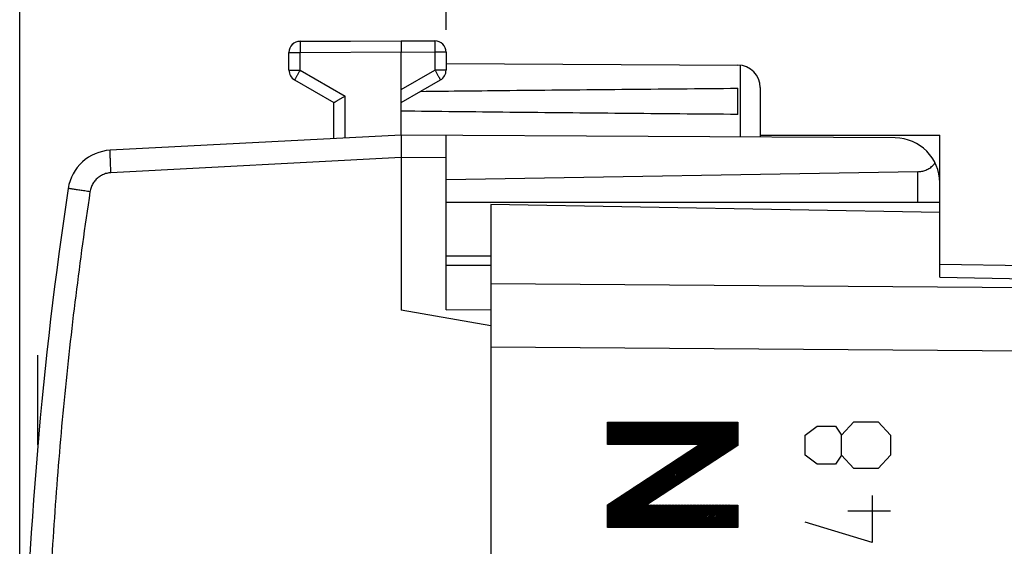
# Model space of a CAD drawing. Extents: x -89 to 33, y -27 to 45.
# Drawn here: x -89 to -67, y 11 to 23 of the extents above; entities that cross this region are included whole.
import ezdxf

# ---------------------------------------------------------------- set-up
doc = ezdxf.new("R2010")
doc.units = 0
doc.header["$LTSCALE"] = 16.335
doc.layers.get('0').update_dxf_attribs({"linetype": 'CONTINUOUS'})
doc.styles.get("Standard").update_dxf_attribs({"font": 'txt', "width": 0.8})
doc.dimstyles.new('DIMSTYLE_1', dxfattribs={"dimtxt": 3, "dimasz": 3, "dimexe": 0.18, "dimexo": 0.0625, "dimgap": 0.09, "dimtad": 1, "dimtxsty": 'STANDARD', "dimcen": 0.09, "dimazin": 3, "dimtfac": 1, "dimtofl": 0, "dimtmove": 0, "dimatfit": 3, "dimtolj": 1})

# ---------------------------------------------------------------- blocks, each defined once
blk = doc.blocks.new('*D2')
at = {"color": 7, "linetype": 'CONTINUOUS'}
for p, q in [((-79.258, 22.56), (-79.258, 32.314)), ((-42.258, 15.733), (-42.258, 32.314)), ((-79.258, 30.814), (-60.758, 30.814)), ((-42.258, 30.814), (-60.758, 30.814))]:
    blk.add_line(p, q, dxfattribs=at)
for points in [[(-76.258, 31.764), (-79.258, 30.814), (-76.258, 29.864)], [(-45.258, 29.864), (-42.258, 30.814), (-45.258, 31.764)]]:
    blk.add_solid(points, dxfattribs=at)
at = {"color": 7, "linetype": 'CONTINUOUS', "width": 0.75}
blk.add_text('37', height=3, dxfattribs=at).set_placement((-62.995, 31.564))
blk = doc.blocks.new('*D3')
at = {"color": 7, "linetype": 'CONTINUOUS'}
for p, q in [((-88.758, -1.686), (-88.758, 42.314)), ((-42.258, 15.733), (-42.258, 42.314)), ((-88.758, 40.814), (-65.508, 40.814)), ((-42.258, 40.814), (-65.508, 40.814))]:
    blk.add_line(p, q, dxfattribs=at)
for points in [[(-85.758, 41.764), (-88.758, 40.814), (-85.758, 39.864)], [(-45.258, 39.864), (-42.258, 40.814), (-45.258, 41.764)]]:
    blk.add_solid(points, dxfattribs=at)
at = {"color": 7, "linetype": 'CONTINUOUS', "width": 0.714286}
blk.add_text('46,5', height=3, dxfattribs=at).set_placement((-69.038, 41.564))

msp = doc.modelspace()

# ---------------------------------------------------------------- linework, layer by layer
at = {"color": 7, "linetype": 'CONTINUOUS'}
for p, q in [((-82.509, 22.301), (-80.258, 22.314)), ((-82.509, 22.303), (-80.258, 22.314)), ((-80.258, 22.314), (-79.506, 22.31)), ((-82.758, 21.659), (-82.758, 22.051)), ((-80.258, 20.214), (-80.258, 22.064)), ((-79.258, 22.06), (-79.258, 21.659)), ((-79.258, 21.809), (-72.755, 21.771)), ((-82.633, 21.442), (-81.758, 20.937)), ((-80.258, 20.937), (-79.383, 21.442)), ((-72.758, 20.673), (-72.758, 21.256)), ((-72.258, 21.271), (-72.258, 20.168)), ((-81.758, 20.136), (-81.758, 20.937)), ((-80.258, 20.214), (-86.741, 19.875)), ((-69.252, 20.15), (-80.258, 20.214)), ((-79.258, 16.323), (-79.258, 20.209)), ((-72.258, 20.214), (-68.258, 20.214)), ((-68.258, 17.047), (-68.258, 20.214)), ((-80.258, 19.714), (-80.258, 16.314)), ((-68.749, 19.398), (-79.258, 19.214)), ((-68.258, 18.714), (-79.258, 18.714)), ((-78.258, 18.664), (-78.258, -23.036)), ((-68.258, 18.49), (-78.258, 18.664)), ((-78.258, 17.514), (-79.258, 17.514)), ((-68.258, 17.34), (-43.24, 16.903)), ((-79.258, 17.314), (-78.258, 17.314)), ((-78.258, 15.962), (-80.258, 16.314)), ((-79.258, 16.323), (-78.258, 16.331)), ((-75.658, 13.809), (-75.651, 13.816)), ((-75.658, 13.776), (-75.618, 13.816)), ((-75.658, 13.743), (-75.585, 13.816)), ((-75.658, 13.711), (-75.552, 13.816)), ((-75.658, 13.678), (-75.519, 13.816)), ((-75.658, 13.645), (-75.487, 13.816)), ((-75.658, 13.612), (-75.454, 13.816)), ((-75.658, 13.579), (-75.421, 13.816)), ((-75.658, 13.546), (-75.388, 13.816)), ((-75.658, 13.514), (-75.355, 13.816)), ((-75.658, 13.481), (-75.323, 13.816)), ((-75.658, 13.448), (-75.29, 13.816)), ((-75.658, 13.415), (-75.257, 13.816)), ((-75.658, 13.382), (-75.224, 13.816)), ((-75.658, 13.35), (-75.191, 13.816)), ((-75.657, 13.317), (-75.159, 13.816)), ((-75.624, 13.317), (-75.126, 13.816)), ((-75.591, 13.317), (-75.093, 13.816)), ((-75.559, 13.317), (-75.06, 13.816)), ((-75.526, 13.317), (-75.027, 13.816)), ((-75.493, 13.317), (-74.994, 13.816)), ((-75.46, 13.317), (-74.962, 13.816)), ((-75.432, 11.475), (-73.091, 13.816)), ((-75.427, 13.317), (-74.929, 13.816)), ((-75.4, 11.475), (-73.058, 13.816)), ((-75.394, 13.317), (-74.896, 13.816)), ((-75.367, 11.475), (-73.026, 13.816)), ((-75.362, 13.317), (-74.863, 13.816)), ((-75.334, 11.475), (-72.993, 13.816)), ((-75.329, 13.317), (-74.83, 13.816)), ((-75.301, 11.475), (-72.96, 13.816)), ((-75.296, 13.317), (-74.798, 13.816)), ((-75.263, 13.317), (-74.765, 13.816)), ((-75.23, 13.317), (-74.732, 13.816)), ((-75.198, 13.317), (-74.699, 13.816)), ((-75.165, 13.317), (-74.666, 13.816)), ((-75.132, 13.317), (-74.633, 13.816)), ((-75.099, 13.317), (-74.601, 13.816)), ((-75.066, 13.317), (-74.568, 13.816)), ((-75.033, 13.317), (-74.535, 13.816)), ((-75.001, 13.317), (-74.502, 13.816)), ((-74.968, 13.317), (-74.469, 13.816)), ((-74.935, 13.317), (-74.437, 13.816)), ((-74.902, 13.317), (-74.404, 13.816)), ((-74.869, 13.317), (-74.371, 13.816)), ((-74.837, 13.317), (-74.338, 13.816)), ((-74.804, 13.317), (-74.305, 13.816)), ((-74.771, 13.317), (-74.273, 13.816)), ((-74.738, 13.317), (-74.24, 13.816)), ((-74.724, 12.019), (-72.927, 13.816)), ((-74.705, 13.317), (-74.207, 13.816)), ((-74.673, 13.317), (-74.174, 13.816)), ((-74.64, 13.317), (-74.141, 13.816)), ((-74.63, 12.08), (-72.894, 13.816)), ((-74.607, 13.317), (-74.108, 13.816)), ((-74.574, 13.317), (-74.076, 13.816)), ((-74.541, 13.317), (-74.043, 13.816)), ((-74.536, 12.141), (-72.862, 13.816)), ((-74.508, 13.317), (-74.01, 13.816)), ((-74.476, 13.317), (-73.977, 13.816)), ((-74.443, 13.317), (-73.944, 13.816)), ((-74.442, 12.202), (-72.829, 13.816)), ((-74.41, 13.317), (-73.912, 13.816)), ((-74.377, 13.317), (-73.879, 13.816)), ((-74.348, 12.264), (-72.796, 13.816)), ((-74.344, 13.317), (-73.846, 13.816)), ((-74.312, 13.317), (-73.813, 13.816)), ((-74.279, 13.317), (-73.78, 13.816)), ((-74.254, 12.325), (-72.763, 13.816)), ((-74.246, 13.317), (-73.748, 13.816)), ((-74.213, 13.317), (-73.715, 13.816)), ((-74.18, 13.317), (-73.682, 13.816)), ((-74.16, 12.386), (-72.758, 13.788)), ((-74.148, 13.317), (-73.649, 13.816)), ((-74.115, 13.317), (-73.616, 13.816)), ((-74.082, 13.317), (-73.583, 13.816)), ((-74.066, 12.447), (-72.758, 13.755)), ((-74.049, 13.317), (-73.551, 13.816)), ((-74.016, 13.317), (-73.518, 13.816)), ((-73.983, 13.317), (-73.485, 13.816)), ((-73.972, 12.508), (-72.758, 13.722)), ((-73.951, 13.317), (-73.452, 13.816)), ((-73.918, 13.317), (-73.419, 13.816)), ((-73.885, 13.317), (-73.387, 13.816)), ((-73.878, 12.57), (-72.758, 13.689)), ((-73.852, 13.317), (-73.354, 13.816)), ((-73.819, 13.317), (-73.321, 13.816)), ((-73.787, 13.317), (-73.288, 13.816)), ((-73.784, 12.631), (-72.758, 13.656)), ((-73.754, 13.317), (-73.255, 13.816)), ((-73.721, 13.317), (-73.222, 13.816)), ((-73.69, 12.692), (-72.758, 13.624)), ((-73.688, 13.317), (-73.19, 13.816)), ((-73.655, 13.317), (-73.157, 13.816)), ((-73.622, 13.317), (-73.124, 13.816)), ((-73.596, 12.753), (-72.758, 13.591)), ((-73.502, 12.814), (-72.758, 13.558)), ((-73.408, 12.876), (-72.758, 13.525)), ((-73.314, 12.937), (-72.758, 13.492)), ((-73.22, 12.998), (-72.758, 13.459)), ((-73.126, 13.059), (-72.758, 13.427)), ((-73.032, 13.12), (-72.758, 13.394)), ((-75.531, 11.475), (-73.835, 13.17)), ((-75.498, 11.475), (-73.741, 13.232)), ((-75.465, 11.475), (-73.646, 13.294)), ((-72.938, 13.182), (-72.758, 13.361)), ((-72.844, 13.243), (-72.758, 13.328)), ((-75.629, 11.475), (-74.119, 12.985)), ((-75.597, 11.475), (-74.024, 13.047)), ((-75.564, 11.475), (-73.93, 13.109)), ((-75.658, 11.479), (-74.213, 12.923)), ((-75.658, 11.512), (-74.308, 12.862)), ((-75.658, 11.545), (-74.402, 12.8)), ((-75.658, 11.578), (-74.497, 12.738)), ((-75.658, 11.61), (-74.591, 12.677)), ((-75.658, 11.643), (-74.686, 12.615)), ((-75.658, 11.676), (-74.781, 12.553)), ((-75.658, 11.709), (-74.875, 12.491)), ((-75.658, 11.742), (-74.97, 12.43)), ((-75.658, 11.775), (-75.064, 12.368)), ((-75.658, 11.807), (-75.159, 12.306)), ((-75.658, 11.84), (-75.253, 12.244)), ((-75.658, 11.873), (-75.348, 12.183)), ((-75.658, 11.906), (-75.442, 12.121)), ((-75.658, 11.939), (-75.537, 12.059)), ((-75.658, 11.971), (-75.631, 11.998)), ((-75.268, 11.475), (-74.763, 11.98)), ((-75.236, 11.475), (-74.73, 11.98)), ((-75.203, 11.475), (-74.698, 11.98)), ((-75.17, 11.475), (-74.665, 11.98)), ((-75.137, 11.475), (-74.632, 11.979)), ((-75.104, 11.475), (-74.6, 11.979)), ((-75.071, 11.475), (-74.567, 11.979)), ((-75.039, 11.475), (-74.534, 11.979)), ((-75.006, 11.475), (-74.501, 11.979)), ((-74.973, 11.475), (-74.469, 11.979)), ((-74.94, 11.475), (-74.436, 11.979)), ((-74.907, 11.475), (-74.403, 11.979)), ((-74.875, 11.475), (-74.371, 11.979)), ((-74.842, 11.475), (-74.338, 11.978)), ((-74.809, 11.475), (-74.305, 11.978)), ((-74.776, 11.475), (-74.272, 11.978)), ((-74.743, 11.475), (-74.24, 11.978)), ((-74.711, 11.475), (-74.207, 11.978)), ((-74.678, 11.475), (-74.174, 11.978)), ((-74.645, 11.475), (-74.142, 11.978)), ((-74.612, 11.475), (-74.109, 11.978)), ((-74.579, 11.475), (-74.076, 11.978)), ((-74.546, 11.475), (-74.044, 11.977)), ((-74.514, 11.475), (-74.011, 11.977)), ((-74.481, 11.475), (-73.978, 11.977)), ((-74.448, 11.475), (-73.945, 11.977)), ((-74.415, 11.475), (-73.913, 11.977)), ((-74.382, 11.475), (-73.88, 11.977)), ((-74.35, 11.475), (-73.847, 11.977)), ((-74.317, 11.475), (-73.815, 11.977)), ((-74.284, 11.475), (-73.782, 11.977)), ((-74.251, 11.475), (-73.749, 11.976)), ((-74.218, 11.475), (-73.717, 11.976)), ((-74.186, 11.475), (-73.684, 11.976)), ((-74.153, 11.475), (-73.651, 11.976)), ((-74.12, 11.475), (-73.618, 11.976)), ((-74.087, 11.475), (-73.586, 11.976)), ((-74.054, 11.475), (-73.553, 11.976)), ((-74.021, 11.475), (-73.52, 11.976)), ((-73.989, 11.475), (-73.488, 11.976)), ((-73.956, 11.475), (-73.455, 11.975)), ((-73.923, 11.475), (-73.422, 11.975)), ((-73.89, 11.475), (-73.39, 11.975)), ((-73.857, 11.475), (-73.357, 11.975)), ((-73.825, 11.475), (-73.324, 11.975)), ((-73.792, 11.475), (-73.291, 11.975)), ((-73.759, 11.475), (-73.259, 11.975)), ((-73.726, 11.475), (-73.226, 11.975)), ((-73.693, 11.475), (-73.193, 11.975)), ((-73.66, 11.475), (-73.161, 11.974)), ((-73.628, 11.475), (-73.128, 11.974)), ((-73.595, 11.475), (-73.095, 11.974)), ((-73.562, 11.475), (-73.063, 11.974)), ((-73.529, 11.475), (-73.03, 11.974)), ((-73.496, 11.475), (-72.997, 11.974)), ((-73.464, 11.475), (-72.964, 11.974)), ((-73.431, 11.475), (-72.932, 11.974)), ((-73.398, 11.475), (-72.899, 11.973)), ((-73.365, 11.475), (-72.866, 11.973)), ((-73.332, 11.475), (-72.834, 11.973)), ((-73.3, 11.475), (-72.801, 11.973)), ((-73.267, 11.475), (-72.768, 11.973)), ((-73.234, 11.475), (-72.758, 11.95)), ((-73.201, 11.475), (-72.758, 11.917)), ((-73.168, 11.475), (-72.758, 11.884)), ((-73.135, 11.475), (-72.758, 11.852)), ((-73.103, 11.475), (-72.758, 11.819)), ((-73.07, 11.475), (-72.758, 11.786)), ((-73.037, 11.475), (-72.758, 11.753)), ((-73.004, 11.475), (-72.758, 11.72)), ((-72.971, 11.475), (-72.758, 11.688)), ((-72.939, 11.475), (-72.758, 11.655)), ((-72.906, 11.475), (-72.758, 11.622)), ((-72.873, 11.475), (-72.758, 11.589)), ((-72.84, 11.475), (-72.758, 11.556)), ((-72.807, 11.475), (-72.758, 11.523)), ((-72.775, 11.475), (-72.758, 11.491))]:
    msp.add_line(p, q, dxfattribs=at)
at = {"color": 9, "linetype": 'CONTINUOUS'}
for p, q in [((-82.758, 22.051), (-82.509, 22.051)), ((-82.509, 22.051), (-80.258, 22.064)), ((-82.509, 21.659), (-82.509, 22.051)), ((-80.258, 22.064), (-79.506, 22.06)), ((-79.506, 22.06), (-79.506, 21.659)), ((-79.258, 22.06), (-79.506, 22.06)), ((-72.708, 21.768), (-72.708, 20.17)), ((-82.758, 21.659), (-82.509, 21.659)), ((-82.509, 21.659), (-81.509, 21.081)), ((-80.258, 21.225), (-79.506, 21.659)), ((-79.258, 21.659), (-79.506, 21.659)), ((-81.509, 20.149), (-81.509, 21.081)), ((-80.258, 19.714), (-86.724, 19.375)), ((-79.258, 19.709), (-80.258, 19.714)), ((-68.749, 18.714), (-68.749, 19.398)), ((-46.82, 16.673), (-78.258, 16.9)), ((-68.258, 17.047), (-46.82, 16.673)), ((-43.24, 15.233), (-78.258, 15.486)), ((-88.358, 15.314), (-88.358, 13.314)), ((-70.445, 13.529), (-70.173, 13.828)), ((-70.173, 13.828), (-69.631, 13.828)), ((-69.631, 13.828), (-69.359, 13.529)), ((-75.658, 13.317), (-75.658, 13.816)), ((-75.658, 13.816), (-72.758, 13.816)), ((-72.758, 13.816), (-72.758, 13.298)), ((-71.259, 13.529), (-70.987, 13.728)), ((-70.987, 13.728), (-70.58, 13.728)), ((-70.58, 13.728), (-70.445, 13.529)), ((-71.259, 13.082), (-71.259, 13.529)), ((-70.445, 13.082), (-70.445, 13.529)), ((-69.359, 13.529), (-69.359, 13.082)), ((-75.658, 11.98), (-73.61, 13.317)), ((-73.61, 13.317), (-75.658, 13.317)), ((-72.758, 13.298), (-74.784, 11.98)), ((-70.987, 12.882), (-71.259, 13.082)), ((-70.445, 13.082), (-70.58, 12.882)), ((-70.173, 12.783), (-70.445, 13.082)), ((-69.359, 13.082), (-69.631, 12.783)), ((-70.58, 12.882), (-70.987, 12.882)), ((-69.631, 12.783), (-70.173, 12.783)), ((-69.766, 12.186), (-69.766, 11.141)), ((-75.658, 11.475), (-75.658, 11.98)), ((-74.784, 11.98), (-72.758, 11.973)), ((-72.758, 11.973), (-72.758, 11.475)), ((-69.359, 11.837), (-70.309, 11.837)), ((-72.758, 11.475), (-75.658, 11.475)), ((-69.766, 11.141), (-71.259, 11.589))]:
    msp.add_line(p, q, dxfattribs=at)
at = {"color": 7, "linetype": 'CONTINUOUS'}
for centre, radius, start, end in [((-82.508, 22.053), 0.25, 90.3, 180), ((-82.508, 22.051), 0.25, 90.3333, 180), ((-79.508, 22.06), 0.25, 0, 89.6667), ((-72.758, 21.271), 0.5, 0, 89.6667), ((-82.508, 21.659), 0.25, 180, 240), ((-79.508, 21.659), 0.25, 300, 360), ((-69.258, 19.15), 1, 0, 89.6667), ((-86.689, 18.876), 1, 93, 171.4241), ((1.316, 5.604), 90, 171.42412, 178.91131)]:
    msp.add_arc(centre, radius, start, end, dxfattribs=at)
at = {"color": 9, "linetype": 'CONTINUOUS'}
msp.add_open_spline([(-82.509, 22.303), (-82.51, 22.303), (-82.51, 22.302), (-82.51, 22.301)], degree=3, dxfattribs=at)
for points, knots in [([(-82.509, 22.301), (-82.51, 22.301), (-82.508, 22.296), (-82.51, 22.29), (-82.509, 22.277), (-82.51, 22.26), (-82.51, 22.239), (-82.51, 22.214), (-82.51, 22.186), (-82.51, 22.154), (-82.51, 22.121), (-82.509, 22.087), (-82.509, 22.063), (-82.509, 22.051)], [0, 0, 0, 0, 0.010211, 0.040549, 0.090412, 0.15879, 0.244291, 0.345175, 0.459388, 0.584607, 0.718282, 0.857692, 1, 1, 1, 1]), ([(-79.506, 22.31), (-79.505, 22.31), (-79.507, 22.305), (-79.505, 22.299), (-79.506, 22.286), (-79.506, 22.269), (-79.506, 22.248), (-79.506, 22.223), (-79.506, 22.194), (-79.506, 22.163), (-79.506, 22.13), (-79.506, 22.095), (-79.506, 22.072), (-79.506, 22.06)], [0, 0, 0, 0, 0.010187, 0.040503, 0.090349, 0.158717, 0.244213, 0.345099, 0.459321, 0.584552, 0.718244, 0.857673, 1, 1, 1, 1]), ([(-82.509, 21.659), (-82.515, 21.648), (-82.527, 21.628), (-82.544, 21.598), (-82.561, 21.57), (-82.576, 21.543), (-82.59, 21.518), (-82.602, 21.496), (-82.613, 21.478), (-82.621, 21.463), (-82.628, 21.452), (-82.629, 21.446), (-82.634, 21.443), (-82.633, 21.442)], [0, 0, 0, 0, 0.142431, 0.281914, 0.41562, 0.540838, 0.655027, 0.755873, 0.84133, 0.909665, 0.959493, 0.989805, 1, 1, 1, 1]), ([(-79.506, 21.659), (-79.5, 21.648), (-79.489, 21.628), (-79.471, 21.598), (-79.455, 21.57), (-79.44, 21.543), (-79.425, 21.518), (-79.413, 21.496), (-79.403, 21.478), (-79.395, 21.463), (-79.387, 21.452), (-79.386, 21.446), (-79.382, 21.443), (-79.383, 21.442)], [0, 0, 0, 0, 0.142433, 0.281919, 0.415628, 0.540848, 0.655039, 0.755885, 0.841341, 0.909675, 0.9595, 0.989809, 1, 1, 1, 1]), ([(-86.724, 19.375), (-86.725, 19.395), (-86.727, 19.435), (-86.73, 19.494), (-86.732, 19.551), (-86.735, 19.606), (-86.737, 19.657), (-86.739, 19.705), (-86.74, 19.747), (-86.741, 19.784), (-86.742, 19.815), (-86.742, 19.839), (-86.743, 19.859), (-86.741, 19.867), (-86.742, 19.875), (-86.741, 19.875)], [0, 0, 0, 0, 0.120502, 0.239236, 0.354474, 0.464537, 0.567823, 0.662828, 0.74817, 0.822608, 0.885059, 0.934617, 0.97057, 0.992418, 1, 1, 1, 1]), ([(-86.724, 19.375), (-86.74, 19.374), (-86.772, 19.371), (-86.82, 19.361), (-86.867, 19.347), (-86.912, 19.328), (-86.955, 19.305), (-86.996, 19.278), (-87.034, 19.247), (-87.069, 19.212), (-87.1, 19.174), (-87.127, 19.134), (-87.15, 19.091), (-87.169, 19.045), (-87.183, 18.999), (-87.189, 18.967), (-87.192, 18.951)], [0, 0, 0, 0, 0.071396, 0.142831, 0.214268, 0.285704, 0.357141, 0.428578, 0.500014, 0.57145, 0.642885, 0.714319, 0.785752, 0.857185, 0.928617, 1, 1, 1, 1]), ([(-87.192, 18.951), (-87.308, 18.18), (-87.52, 16.635), (-87.778, 14.309), (-87.975, 11.978), (-88.112, 9.643), (-88.162, 8.084), (-88.176, 7.305)], [0, 0, 0, 0, 0.2, 0.4, 0.6, 0.800001, 1, 1, 1, 1]), ([(-87.192, 18.951), (-87.211, 18.953), (-87.25, 18.959), (-87.308, 18.968), (-87.364, 18.977), (-87.417, 18.985), (-87.467, 18.992), (-87.513, 18.999), (-87.554, 19.006), (-87.59, 19.011), (-87.62, 19.016), (-87.643, 19.02), (-87.662, 19.021), (-87.67, 19.025), (-87.678, 19.024), (-87.678, 19.025)], [0, 0, 0, 0, 0.121167, 0.240356, 0.355866, 0.466049, 0.569334, 0.664248, 0.749436, 0.823684, 0.885933, 0.935295, 0.971066, 0.992736, 1, 1, 1, 1])]:
    msp.add_open_spline(points, degree=3, knots=knots, dxfattribs=at)
at = {"color": 7, "linetype": 'CONTINUOUS'}
for points, knots in [([(-80.258, 22.314), (-80.258, 22.314), (-80.258, 22.31), (-80.258, 22.303), (-80.258, 22.29), (-80.258, 22.273), (-80.258, 22.252), (-80.258, 22.227), (-80.258, 22.199), (-80.258, 22.168), (-80.258, 22.134), (-80.258, 22.1), (-80.258, 22.076), (-80.258, 22.064)], [0, 0, 0, 0, 0.010178, 0.040506, 0.090366, 0.158744, 0.244248, 0.345137, 0.459358, 0.584584, 0.718267, 0.857685, 1, 1, 1, 1]), ([(-81.758, 20.937), (-81.757, 20.937), (-81.754, 20.939), (-81.748, 20.943), (-81.738, 20.949), (-81.724, 20.957), (-81.707, 20.967), (-81.688, 20.978), (-81.666, 20.99), (-81.643, 21.004), (-81.618, 21.019), (-81.591, 21.034), (-81.564, 21.05), (-81.537, 21.065), (-81.518, 21.076), (-81.509, 21.081)], [0, 0, 0, 0, 0.0089, 0.034738, 0.076125, 0.131543, 0.199404, 0.278091, 0.365989, 0.461502, 0.563069, 0.669162, 0.778297, 0.889038, 1, 1, 1, 1]), ([(-79.824, 21.187), (-79.162, 21.195), (-77.667, 21.211), (-75.312, 21.234), (-73.618, 21.249), (-72.758, 21.256)], [0, 0, 0, 0, 0.280926, 0.634773, 1, 1, 1, 1]), ([(-72.758, 20.673), (-73.618, 20.68), (-75.312, 20.695), (-77.812, 20.719), (-79.452, 20.737), (-80.258, 20.746)], [0, 0, 0, 0, 0.344111, 0.6775, 1, 1, 1, 1]), ([(-80.258, 20.214), (-80.258, 20.213), (-80.258, 20.209), (-80.258, 20.2), (-80.258, 20.184), (-80.258, 20.163), (-80.258, 20.136), (-80.258, 20.104), (-80.258, 20.067), (-80.258, 20.025), (-80.258, 19.979), (-80.258, 19.93), (-80.258, 19.879), (-80.258, 19.825), (-80.258, 19.77), (-80.258, 19.733), (-80.258, 19.714)], [0, 0, 0, 0, 0.006239, 0.025016, 0.056027, 0.098709, 0.152982, 0.218049, 0.292615, 0.37605, 0.467817, 0.566221, 0.669512, 0.777371, 0.888267, 1, 1, 1, 1]), ([(-68.749, 19.398), (-68.734, 19.398), (-68.705, 19.4), (-68.66, 19.407), (-68.615, 19.418), (-68.571, 19.433), (-68.526, 19.454), (-68.482, 19.479), (-68.439, 19.511), (-68.398, 19.549), (-68.373, 19.578), (-68.361, 19.593)], [0, 0, 0, 0, 0.098728, 0.198578, 0.300483, 0.40533, 0.513988, 0.627233, 0.745711, 0.869896, 1, 1, 1, 1])]:
    msp.add_open_spline(points, degree=3, knots=knots, dxfattribs=at)

# ---------------------------------------------------------------- dimensions: what is measured, and where the dimension line sits
for base, p2, picture, middle in [((-88.758, 40.814), (-88.758, -1.686), '*D3', (-64.753, 43.064)), ((-79.258, 30.814), (-79.258, 22.56), '*D2', (-60.745, 33.064))]:
    dim = msp.add_linear_dim(base=base, p1=(-42.258, 15.733), p2=p2, angle=180, dimstyle='DIMSTYLE_1', dxfattribs=at)
    dim.commit()
    dim.dimension.update_dxf_attribs({"geometry": picture, "text_midpoint": middle, "dimtype": 160})

doc.saveas('drawing.dxf')
